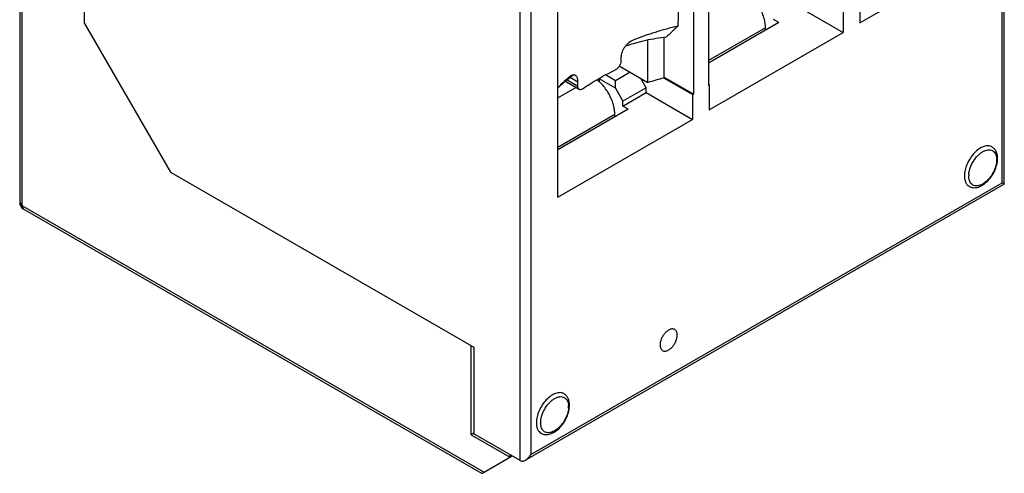
# Model space of a CAD drawing. Units: millimetres. Extents: x 11 to 85.4, y 22.5 to 112.1.
# Drawn here: x 20.7 to 85.4, y 22.5 to 52.4 of the extents above; entities that cross this region are included whole.
import ezdxf

# ---------------------------------------------------------------- set-up
doc = ezdxf.new("R2010")
doc.units = ezdxf.units.MM
doc.header["$LTSCALE"] = 8.752499
doc.layers.get('0').update_dxf_attribs({"linetype": 'CONTINUOUS'})

msp = doc.modelspace()

# ---------------------------------------------------------------- linework, layer by layer
at = {"color": 7}
for p, q in [((85.404, 41.581), (85.404, 74.505)), ((85.257, 41.666), (85.257, 74.301)), ((65.953, 58.982), (65.953, 48.075)), ((64.964, 58.502), (64.964, 47.504)), ((56.054, 40.727), (56.054, 57.441)), ((75.906, 52.188), (84.709, 57.271)), ((53.579, 23.376), (53.579, 56.42)), ((54.286, 56.42), (54.286, 23.785)), ((24.941, 52.158), (24.941, 55.995)), ((75.906, 53.821), (75.906, 52.188)), ((20.676, 53.148), (20.676, 40.369)), ((71.769, 53.311), (74.81, 51.556)), ((74.81, 53.189), (74.81, 51.556)), ((20.822, 52.943), (20.822, 40.165)), ((24.941, 52.158), (30.598, 42.36)), ((70.585, 52.219), (65.953, 49.545)), ((69.701, 51.872), (65.953, 49.708)), ((69.701, 51.709), (69.701, 51.872)), ((70.585, 52.219), (70.231, 52.423)), ((63.025, 51.224), (63.025, 48.558)), ((66.007, 46.473), (74.81, 51.556)), ((61.979, 48.264), (61.979, 51.052)), ((60.205, 49.923), (60.199, 49.659)), ((60.093, 49.353), (61.979, 48.264)), ((57.376, 48.29), (56.859, 48.589)), ((58.804, 48.552), (58.776, 48.504)), ((59.837, 48.382), (59.181, 48.76)), ((60.806, 48.941), (59.837, 48.382)), ((64.964, 47.504), (63.025, 48.623)), ((64.911, 47.473), (63.026, 48.561)), ((56.054, 47.259), (57.23, 47.938)), ((56.147, 47.99), (56.13, 47.974)), ((56.147, 47.989), (56.13, 47.974)), ((57.455, 47.808), (56.632, 48.283)), ((56.67, 48.43), (57.37, 48.026)), ((57.37, 48.026), (57.376, 48.29)), ((59.837, 47.892), (58.776, 48.504)), ((58.776, 48.504), (58.776, 48.29)), ((59.837, 47.892), (59.837, 48.382)), ((61.87, 47.922), (60.332, 47.034)), ((61.87, 47.922), (61.52, 48.529)), ((61.87, 47.596), (61.87, 47.922)), ((65.953, 48.137), (66.007, 48.106)), ((66.007, 48.106), (65.953, 48.075)), ((66.007, 48.106), (66.007, 46.473)), ((59.837, 47.892), (60.332, 47.034)), ((60.332, 46.708), (61.87, 47.596)), ((61.87, 47.596), (64.911, 45.84)), ((64.964, 47.504), (64.911, 47.473)), ((64.911, 47.473), (64.911, 45.84)), ((60.332, 46.708), (60.332, 47.034)), ((60.686, 46.504), (60.332, 46.708)), ((60.686, 46.504), (56.054, 43.83)), ((59.802, 46.157), (56.054, 43.993)), ((59.802, 45.993), (59.802, 46.157)), ((56.054, 40.727), (64.911, 45.84)), ((30.598, 42.36), (50.539, 30.847)), ((85.404, 41.581), (53.933, 23.411)), ((54.286, 23.785), (85.257, 41.666)), ((85.404, 41.581), (85.257, 41.666)), ((85.404, 41.581), (85.4, 41.583)), ((20.676, 40.369), (20.822, 40.165)), ((20.822, 40.165), (51.21, 22.621)), ((20.822, 40.165), (20.926, 39.936)), ((51.064, 22.536), (20.926, 39.936)), ((50.362, 25.071), (50.362, 30.949)), ((50.539, 30.847), (50.539, 25.132)), ((50.539, 25.173), (50.362, 25.071)), ((50.362, 25.071), (52.837, 23.642)), ((53.579, 23.376), (50.539, 25.132)), ((51.064, 22.536), (53.049, 23.682)), ((52.978, 23.723), (52.837, 23.642)), ((52.837, 23.642), (52.837, 23.56))]:
    msp.add_line(p, q, dxfattribs=at)
for centre, radius, start, end in [((154.164, -43.486), 131.35, 133.38578, 133.84494), ((65.913, 37.307), 14.474, 128.83019, 132.43382), ((65.513, 37.799), 13.84, 127.88094, 128.82056), ((65.426, 37.912), 13.697, 127.6937, 127.88021), ((69.037, 25.189), 24.13, 104.42877, 107.00875), ((62.975, 41.252), 9.614, 135.37249, 136.07556), ((66.442, 36.714), 15.269, 132.48519, 132.87749), ((83.536, 43.181), 1.368, 355.64296, 357.05185), ((83.755, 43.177), 1.149, 359.96482, 3.32141), ((83.631, 43.176), 1.273, 357.02445, 359.98883), ((84.362, 42.114), 1.296, 175.57753, 179.9754), ((21.176, 40.369), 0.5, 180, 240.00056), ((55.393, 26.933), 1.368, 355.64296, 357.05185), ((55.612, 26.929), 1.149, 359.96482, 3.32141), ((55.489, 26.928), 1.273, 357.02445, 359.98883), ((56.219, 25.866), 1.296, 175.57753, 179.9754)]:
    msp.add_arc(centre, radius, start, end, dxfattribs=at)
msp.add_open_spline([(64.211, 62.897), (64.12, 59.255), (64.029, 55.614), (63.938, 51.973)], degree=3, dxfattribs=at)
for points, knots in [([(69.701, 51.872), (69.701, 51.972), (69.685, 52.179), (69.619, 52.493), (69.512, 52.813), (69.369, 53.129), (69.192, 53.431), (68.988, 53.711), (68.763, 53.96), (68.598, 54.105), (68.513, 54.17)], [0, 0, 0, 0, 0.112454, 0.233122, 0.360055, 0.490873, 0.62293, 0.753507, 0.879965, 1, 1, 1, 1]), ([(63.938, 51.973), (63.438, 51.854), (62.461, 51.588), (61.505, 51.254), (61.042, 51.073)], [0, 0, 0, 0, 0.508421, 1, 1, 1, 1]), ([(63.176, 51.247), (62.725, 51.199), (61.821, 51.052), (60.939, 50.799), (60.505, 50.647)], [0, 0, 0, 0, 0.495966, 1, 1, 1, 1]), ([(61.042, 51.073), (60.928, 51.028), (60.764, 50.928), (60.578, 50.754), (60.452, 50.603), (60.349, 50.438), (60.27, 50.266), (60.22, 50.094), (60.206, 49.979), (60.205, 49.923)], [0, 0, 0, 0, 0.2473, 0.378135, 0.510476, 0.641516, 0.768394, 0.888606, 1, 1, 1, 1]), ([(60.199, 49.659), (60.197, 49.602), (60.17, 49.481), (60.081, 49.316), (59.955, 49.173), (59.851, 49.1), (59.797, 49.074)], [0, 0, 0, 0, 0.232494, 0.491914, 0.755925, 1, 1, 1, 1]), ([(56.8, 48.623), (56.741, 48.573), (56.512, 48.375), (56.292, 48.166), (56.133, 48.006)], [0, 0, 0, 0, 0.254264, 1, 1, 1, 1]), ([(57.059, 48.753), (57.015, 48.748), (56.921, 48.715), (56.84, 48.658), (56.8, 48.623)], [0, 0, 0, 0, 0.454504, 1, 1, 1, 1]), ([(57.09, 48.755), (57.088, 48.755), (57.077, 48.755), (57.067, 48.754), (57.059, 48.753)], [0, 0, 0, 0, 0.246583, 1, 1, 1, 1]), ([(57.21, 48.724), (57.193, 48.735), (57.153, 48.751), (57.112, 48.755), (57.09, 48.755)], [0, 0, 0, 0, 0.493358, 1, 1, 1, 1]), ([(57.376, 48.29), (57.377, 48.34), (57.373, 48.433), (57.343, 48.56), (57.291, 48.66), (57.238, 48.708), (57.21, 48.724)], [0, 0, 0, 0, 0.3071, 0.573239, 0.800485, 1, 1, 1, 1]), ([(57.676, 47.85), (57.837, 47.962), (58.518, 48.414), (59.238, 48.807), (59.797, 49.074)], [0, 0, 0, 0, 0.241269, 1, 1, 1, 1]), ([(56.575, 48.344), (56.582, 48.331), (56.598, 48.308), (56.62, 48.29), (56.632, 48.283)], [0, 0, 0, 0, 0.518559, 1, 1, 1, 1]), ([(57.455, 47.808), (57.44, 47.816), (57.413, 47.84), (57.387, 47.891), (57.372, 47.955), (57.37, 48.001), (57.37, 48.026)], [0, 0, 0, 0, 0.202964, 0.430387, 0.695222, 1, 1, 1, 1]), ([(59.802, 46.157), (59.802, 46.257), (59.785, 46.464), (59.719, 46.778), (59.613, 47.098), (59.469, 47.413), (59.293, 47.716), (59.089, 47.996), (58.863, 48.245), (58.698, 48.39), (58.613, 48.455)], [0, 0, 0, 0, 0.112454, 0.233122, 0.360055, 0.490873, 0.62293, 0.753507, 0.879965, 1, 1, 1, 1]), ([(57.676, 47.85), (57.656, 47.836), (57.617, 47.813), (57.558, 47.792), (57.502, 47.789), (57.469, 47.8), (57.455, 47.808)], [0, 0, 0, 0, 0.303487, 0.566292, 0.793176, 1, 1, 1, 1]), ([(84.594, 44.026), (84.557, 44.047), (84.475, 44.081), (84.341, 44.101), (84.196, 44.091), (83.986, 44.035), (83.718, 43.888), (83.421, 43.626), (83.159, 43.29), (82.952, 42.909), (82.818, 42.513), (82.783, 42.243), (82.783, 42.115)], [0, 0, 0, 0, 0.042858, 0.087477, 0.135298, 0.187249, 0.304489, 0.43815, 0.582499, 0.729675, 0.871294, 1, 1, 1, 1]), ([(84.962, 43.258), (84.962, 43.338), (84.949, 43.494), (84.883, 43.713), (84.765, 43.898), (84.654, 43.991), (84.594, 44.026)], [0, 0, 0, 0, 0.270114, 0.523393, 0.764319, 1, 1, 1, 1]), ([(83.069, 42.214), (83.075, 42.286), (83.097, 42.432), (83.182, 42.729), (83.355, 43.086), (83.596, 43.399), (83.819, 43.6), (83.989, 43.716), (84.159, 43.795), (84.325, 43.835), (84.481, 43.833), (84.621, 43.788), (84.738, 43.7), (84.826, 43.575), (84.882, 43.419), (84.898, 43.304), (84.902, 43.243)], [0, 0, 0, 0, 0.069134, 0.142858, 0.297183, 0.449518, 0.520803, 0.586947, 0.647135, 0.701275, 0.750192, 0.795838, 0.841059, 0.888828, 0.941449, 1, 1, 1, 1]), ([(84.9, 43.077), (84.894, 42.996), (84.866, 42.829), (84.762, 42.495), (84.592, 42.175), (84.371, 41.897), (84.189, 41.72), (83.998, 41.584), (83.862, 41.52), (83.795, 41.497)], [0, 0, 0, 0, 0.120844, 0.250281, 0.519647, 0.652352, 0.77851, 0.895051, 1, 1, 1, 1]), ([(83.842, 41.44), (83.919, 41.475), (84.07, 41.566), (84.278, 41.74), (84.469, 41.951), (84.637, 42.191), (84.776, 42.45), (84.88, 42.72), (84.946, 42.99), (84.962, 43.171), (84.962, 43.258)], [0, 0, 0, 0, 0.113747, 0.235343, 0.363314, 0.495141, 0.627711, 0.757756, 0.88266, 1, 1, 1, 1]), ([(82.783, 42.115), (82.783, 42.039), (82.794, 41.894), (82.852, 41.696), (82.951, 41.535), (83.043, 41.457), (83.093, 41.428)], [0, 0, 0, 0, 0.289616, 0.549094, 0.782239, 1, 1, 1, 1]), ([(83.234, 41.6), (83.206, 41.629), (83.156, 41.699), (83.103, 41.821), (83.072, 41.962), (83.065, 42.063), (83.065, 42.115)], [0, 0, 0, 0, 0.220107, 0.45784, 0.71766, 1, 1, 1, 1]), ([(83.093, 41.428), (83.146, 41.398), (83.264, 41.351), (83.389, 41.339), (83.452, 41.341)], [0, 0, 0, 0, 0.495453, 1, 1, 1, 1]), ([(83.795, 41.497), (83.742, 41.48), (83.637, 41.455), (83.481, 41.459), (83.342, 41.507), (83.266, 41.566), (83.234, 41.6)], [0, 0, 0, 0, 0.278597, 0.530441, 0.765923, 1, 1, 1, 1]), ([(83.452, 41.341), (83.484, 41.341), (83.619, 41.353), (83.749, 41.396), (83.842, 41.44)], [0, 0, 0, 0, 0.24087, 1, 1, 1, 1]), ([(63.337, 31.966), (63.278, 31.932), (63.163, 31.843), (63.016, 31.676), (62.895, 31.479), (62.81, 31.268), (62.768, 31.061), (62.772, 30.873), (62.818, 30.738), (62.88, 30.66), (62.918, 30.631), (62.937, 30.62)], [0, 0, 0, 0, 0.12874, 0.27042, 0.417624, 0.562026, 0.695752, 0.813067, 0.912471, 0.957121, 1, 1, 1, 1]), ([(63.737, 32.005), (63.711, 32.021), (63.65, 32.043), (63.549, 32.045), (63.442, 32.019), (63.372, 31.986), (63.337, 31.966)], [0, 0, 0, 0, 0.217725, 0.450874, 0.710469, 1, 1, 1, 1]), ([(63.337, 30.659), (63.396, 30.694), (63.511, 30.782), (63.659, 30.949), (63.78, 31.146), (63.865, 31.357), (63.907, 31.564), (63.903, 31.752), (63.856, 31.887), (63.794, 31.965), (63.757, 31.994), (63.737, 32.005)], [0, 0, 0, 0, 0.12874, 0.27042, 0.417624, 0.562026, 0.695752, 0.813067, 0.912471, 0.957121, 1, 1, 1, 1]), ([(62.937, 30.62), (62.964, 30.605), (63.024, 30.583), (63.125, 30.58), (63.232, 30.606), (63.302, 30.639), (63.337, 30.659)], [0, 0, 0, 0, 0.217725, 0.450874, 0.710469, 1, 1, 1, 1]), ([(56.451, 27.778), (56.414, 27.799), (56.333, 27.833), (56.198, 27.853), (56.054, 27.842), (55.844, 27.787), (55.575, 27.64), (55.278, 27.378), (55.016, 27.042), (54.81, 26.661), (54.676, 26.265), (54.64, 25.995), (54.64, 25.867)], [0, 0, 0, 0, 0.042858, 0.087477, 0.135298, 0.187249, 0.304489, 0.43815, 0.582499, 0.729675, 0.871294, 1, 1, 1, 1]), ([(54.927, 25.966), (54.932, 26.037), (54.955, 26.184), (55.039, 26.481), (55.212, 26.838), (55.453, 27.151), (55.676, 27.352), (55.846, 27.467), (56.017, 27.547), (56.182, 27.587), (56.338, 27.585), (56.478, 27.54), (56.595, 27.452), (56.683, 27.327), (56.74, 27.171), (56.756, 27.056), (56.759, 26.995)], [0, 0, 0, 0, 0.069134, 0.142858, 0.297183, 0.449518, 0.520803, 0.586947, 0.647135, 0.701275, 0.750192, 0.795838, 0.841059, 0.888828, 0.941449, 1, 1, 1, 1]), ([(56.82, 27.01), (56.82, 27.09), (56.807, 27.246), (56.74, 27.465), (56.623, 27.65), (56.512, 27.743), (56.451, 27.778)], [0, 0, 0, 0, 0.270114, 0.523393, 0.764319, 1, 1, 1, 1]), ([(54.95, 25.18), (54.994, 25.155), (55.089, 25.114), (55.298, 25.079), (55.579, 25.124), (55.898, 25.288), (56.194, 25.542), (56.451, 25.864), (56.653, 26.232), (56.785, 26.618), (56.82, 26.883), (56.82, 27.01)], [0, 0, 0, 0, 0.050838, 0.102342, 0.209425, 0.327107, 0.456812, 0.59531, 0.736429, 0.873205, 1, 1, 1, 1]), ([(56.757, 26.829), (56.748, 26.71), (56.698, 26.464), (56.554, 26.112), (56.347, 25.784), (56.097, 25.509), (55.861, 25.337), (55.669, 25.251), (55.533, 25.215), (55.404, 25.207), (55.284, 25.226), (55.177, 25.275), (55.117, 25.324), (55.091, 25.352)], [0, 0, 0, 0, 0.136488, 0.284153, 0.434371, 0.578042, 0.707357, 0.765197, 0.818251, 0.866955, 0.91236, 0.95606, 1, 1, 1, 1]), ([(54.64, 25.867), (54.64, 25.791), (54.651, 25.646), (54.71, 25.448), (54.808, 25.287), (54.901, 25.209), (54.95, 25.18)], [0, 0, 0, 0, 0.289616, 0.549094, 0.782239, 1, 1, 1, 1]), ([(55.091, 25.352), (55.063, 25.381), (55.013, 25.451), (54.96, 25.573), (54.929, 25.714), (54.923, 25.815), (54.923, 25.867)], [0, 0, 0, 0, 0.220107, 0.45784, 0.71766, 1, 1, 1, 1]), ([(53.579, 23.376), (53.604, 23.362), (53.662, 23.342), (53.754, 23.342), (53.846, 23.367), (53.904, 23.395), (53.933, 23.411)], [0, 0, 0, 0, 0.235012, 0.479011, 0.734507, 1, 1, 1, 1]), ([(53.933, 23.411), (54.006, 23.454), (54.14, 23.568), (54.242, 23.709), (54.286, 23.785)], [0, 0, 0, 0, 0.492798, 1, 1, 1, 1])]:
    msp.add_open_spline(points, degree=3, knots=knots, dxfattribs=at)

doc.saveas('drawing.dxf')
